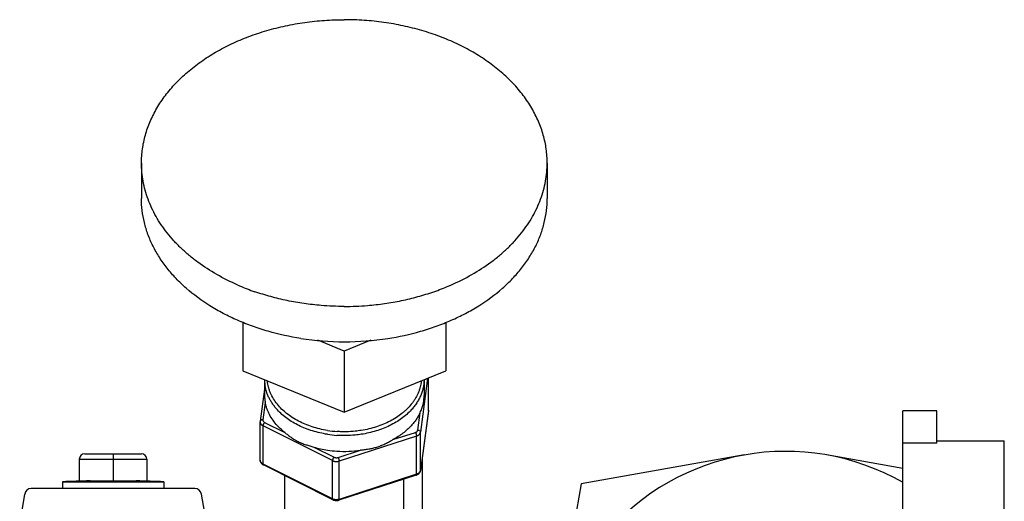
# Model space of a CAD drawing. Units: inches. Extents: x 0 to 221, y 0 to 153.
# Drawn here: x 166 to 174, y 37 to 41 of the extents above; entities that cross this region are included whole.
import ezdxf

# ---------------------------------------------------------------- set-up
doc = ezdxf.new("R2010")
doc.units = ezdxf.units.IN
doc.header["$LTSCALE"] = 1.87
doc.header["$MEASUREMENT"] = 0
doc.layers.get('0').update_dxf_attribs({"linetype": 'CONTINUOUS'})

msp = doc.modelspace()

# ---------------------------------------------------------------- linework, layer by layer
at = {"linetype": 'Continuous'}
for p, q in [((167.2717, 39.5791), (167.2717, 39.3174)), ((170.2717, 39.5791), (170.2717, 39.3174)), ((168.0217, 38.4023), (168.0217, 38.0414)), ((169.5217, 38.4023), (169.5217, 38.0414)), ((168.7717, 38.1878), (168.5761, 38.2676)), ((168.9673, 38.2676), (168.7717, 38.1878)), ((168.7717, 38.1878), (168.7717, 37.7353)), ((168.0217, 38.0414), (168.7717, 37.7353)), ((168.7717, 37.7353), (169.5217, 38.0414)), ((168.1817, 37.9761), (168.1817, 37.8602)), ((169.3877, 37.9867), (169.3346, 37.5882)), ((169.3617, 37.957), (169.3644, 37.9772)), ((169.3617, 37.9761), (169.3617, 37.8602)), ((169.3936, 37.7484), (169.3936, 37.9891)), ((169.3938, 37.7517), (169.3938, 37.9892)), ((168.1817, 37.9071), (168.15, 37.6683)), ((168.1869, 37.8083), (168.1698, 37.6798)), ((169.3147, 37.6037), (169.3318, 37.7321)), ((169.3936, 37.7484), (169.3346, 37.3054)), ((169.3935, 37.7471), (169.3346, 37.304)), ((169.3938, 37.7517), (169.3935, 37.7471)), ((172.9017, 33.647), (172.9017, 37.745)), ((173.1517, 37.745), (172.9017, 37.745)), ((173.1517, 37.5074), (173.1517, 37.745)), ((168.1497, 37.3808), (168.1497, 37.6637)), ((168.1823, 37.6605), (168.3311, 37.5858)), ((168.1707, 37.352), (168.1707, 37.6349)), ((168.6839, 37.3773), (168.1707, 37.6349)), ((169.1315, 37.5326), (169.2974, 37.5864)), ((169.3346, 37.3054), (169.3346, 37.5882)), ((169.3057, 37.5594), (168.7336, 37.3739)), ((169.3057, 37.2765), (169.3057, 37.5594)), ((173.1517, 37.5074), (172.9017, 37.5074)), ((173.1517, 37.523), (173.6517, 37.523)), ((173.6517, 33.869), (173.6517, 37.523)), ((166.8517, 37.428), (167.2717, 37.428)), ((167.0617, 37.428), (167.0617, 37.228)), ((168.5467, 37.4776), (168.6954, 37.4029)), ((168.7253, 37.4009), (168.8912, 37.4547)), ((166.8117, 37.388), (166.8117, 37.228)), ((166.8117, 37.388), (167.3117, 37.388)), ((167.3117, 37.388), (167.3117, 37.228)), ((168.6839, 37.0944), (168.1707, 37.352)), ((168.6839, 37.0944), (168.6839, 37.3773)), ((168.7336, 37.0911), (168.7336, 37.3739)), ((169.3467, 37.3955), (169.3467, 36.7585)), ((171.7303, 37.4194), (170.5236, 37.2066)), ((172.9017, 37.32), (172.3381, 37.4194)), ((168.6865, 37.0881), (168.1733, 37.3457)), ((169.3057, 37.2765), (168.7336, 37.0911)), ((169.3346, 37.304), (169.3346, 37.3054)), ((166.6867, 37.221), (166.6867, 37.171)), ((166.6867, 37.221), (167.4367, 37.221)), ((166.8117, 37.228), (167.3117, 37.228)), ((167.4367, 37.221), (167.4367, 37.171)), ((168.3317, 36.4473), (168.3317, 37.2661)), ((169.3035, 37.2704), (168.7315, 37.0849)), ((169.2117, 36.4473), (169.2117, 37.2406)), ((170.5236, 37.2066), (170.4557, 36.8215)), ((167.6662, 37.171), (166.4573, 37.171)), ((166.408, 37.1297), (166.3712, 36.921)), ((167.7522, 36.921), (167.7154, 37.1297))]:
    msp.add_line(p, q, dxfattribs=at)
for centre, radius, start, end in [((168.6669, 40.2416), 1.7076, 246.44185, 246.90364), ((168.692, 40.3026), 1.7737, 246.93207, 250.84061), ((168.8514, 40.3026), 1.7737, 289.15939, 293.06793), ((168.8765, 40.2416), 1.7076, 293.09636, 293.55815), ((168.7711, 40.3577), 2.1009, 261.21374, 270.01689), ((168.7723, 40.3577), 2.1009, 269.98311, 278.78626), ((168.4779, 37.98), 0.2962, 180.75508, 187.98594), ((169.3587, 37.7517), 0.0351, 352.42288, 357.46981), ((169.3588, 37.7517), 0.035, 357.47317, 359.99975), ((168.1848, 37.6637), 0.0351, 172.4243, 179.99231), ((168.7709, 38.3843), 0.7932, 260.97801, 266.19882), ((168.771, 38.3844), 0.8216, 261.29138, 266.19837), ((166.8517, 37.388), 0.04, 90, 180), ((167.2717, 37.388), 0.04, 0, 90), ((168.7652, 38.2302), 0.7837, 253.80942, 261.29981), ((168.7709, 38.2676), 0.8215, 261.29639, 266.19923), ((168.7718, 38.274), 0.828, 266.17098, 278.2909), ((169.2744, 34.8322), 2.6504, 98.19188, 98.31438), ((172.0342, 35.696), 1.75, 60.20135, 139.89939), ((168.1958, 37.3905), 0.0501, 236.83076, 243.39381), ((168.1748, 37.3487), 0.00338, 234.51391, 243.37925), ((169.3096, 37.3087), 0.0253, 349.59265, 352.41905), ((167.0617, 29.2298), 8, 91.22752, 92.68672), ((167.0617, 29.2298), 8, 91.21763, 92.68672), ((167.0617, 29.2298), 8, 87.31328, 88.78237), ((167.0617, 29.2298), 8, 87.31328, 88.77248), ((169.2863, 37.3235), 0.0558, 287.95317, 292.68885), ((166.4573, 37.121), 0.05, 90, 170), ((167.6662, 37.121), 0.05, 10, 90)]:
    msp.add_arc(centre, radius, start, end, dxfattribs=at)
for points, knots in [([(167.2717, 39.5791), (167.2717, 39.5964), (167.2729, 39.6312), (167.2784, 39.6832), (167.2874, 39.7349), (167.3043, 39.8037), (167.3345, 39.8887), (167.3845, 39.9871), (167.4479, 40.0814), (167.5239, 40.1708), (167.612, 40.2544), (167.7111, 40.3315), (167.8203, 40.4013), (167.9387, 40.4631), (168.065, 40.5165), (168.1981, 40.5609), (168.3366, 40.5959), (168.4793, 40.6211), (168.6248, 40.6363), (168.7227, 40.6397), (168.7717, 40.6397)], [0, 0, 0, 0, 0.025713, 0.051487, 0.077384, 0.103462, 0.156352, 0.210585, 0.26648, 0.324269, 0.384091, 0.446, 0.509965, 0.575885, 0.643595, 0.712879, 0.783467, 0.855065, 0.927376, 1, 1, 1, 1]), ([(170.2717, 39.5791), (170.2717, 39.5964), (170.2705, 39.6312), (170.2651, 39.6832), (170.2561, 39.7349), (170.2391, 39.8037), (170.2089, 39.8887), (170.1589, 39.9871), (170.0956, 40.0814), (170.0195, 40.1708), (169.9315, 40.2544), (169.8324, 40.3315), (169.7231, 40.4013), (169.6048, 40.4631), (169.4785, 40.5165), (169.3454, 40.5609), (169.2069, 40.5959), (169.0641, 40.6211), (168.9186, 40.6363), (168.8208, 40.6397), (168.7717, 40.6397)], [0, 0, 0, 0, 0.025713, 0.051487, 0.077384, 0.103462, 0.156352, 0.210585, 0.26648, 0.324269, 0.384091, 0.446, 0.509965, 0.575885, 0.643595, 0.712879, 0.783467, 0.855065, 0.927376, 1, 1, 1, 1]), ([(167.9844, 38.6762), (167.9312, 38.6994), (167.8291, 38.7503), (167.7104, 38.8271), (167.6244, 38.8947), (167.5652, 38.9477), (167.5108, 39.0032), (167.4616, 39.0611), (167.4176, 39.1211), (167.3792, 39.183), (167.3463, 39.2464), (167.3193, 39.3113), (167.2981, 39.3773), (167.2829, 39.4441), (167.2738, 39.5114), (167.2717, 39.5565), (167.2717, 39.5791)], [0, 0, 0, 0, 0.143082, 0.280732, 0.347429, 0.412666, 0.476453, 0.538828, 0.599855, 0.659622, 0.718247, 0.775872, 0.832664, 0.888811, 0.944517, 1, 1, 1, 1]), ([(169.559, 38.6762), (169.6122, 38.6994), (169.7144, 38.7503), (169.833, 38.8271), (169.919, 38.8947), (169.9783, 38.9477), (170.0326, 39.0032), (170.0819, 39.0611), (170.1258, 39.1211), (170.1643, 39.183), (170.1971, 39.2464), (170.2242, 39.3113), (170.2454, 39.3773), (170.2606, 39.4441), (170.2697, 39.5114), (170.2717, 39.5565), (170.2717, 39.5791)], [0, 0, 0, 0, 0.143082, 0.280732, 0.347429, 0.412666, 0.476453, 0.538828, 0.599855, 0.659622, 0.718247, 0.775872, 0.832664, 0.888811, 0.944517, 1, 1, 1, 1]), ([(168.4502, 38.2814), (168.3685, 38.2941), (168.2477, 38.3204), (168.0926, 38.3703), (167.9819, 38.4142), (167.8768, 38.4646), (167.7471, 38.5389), (167.6293, 38.6253), (167.5272, 38.7231), (167.4605, 38.7997), (167.4032, 38.88), (167.3558, 38.9636), (167.3184, 39.0497), (167.2916, 39.1378), (167.2753, 39.2273), (167.2717, 39.2875), (167.2717, 39.3174)], [0, 0, 0, 0, 0.145729, 0.217038, 0.287001, 0.355441, 0.422215, 0.550282, 0.611605, 0.671125, 0.72894, 0.785211, 0.840155, 0.894048, 0.947211, 1, 1, 1, 1]), ([(169.0933, 38.2814), (169.175, 38.2941), (169.2957, 38.3204), (169.4508, 38.3703), (169.5615, 38.4142), (169.6666, 38.4646), (169.7963, 38.5389), (169.9141, 38.6253), (170.0163, 38.7231), (170.0829, 38.7997), (170.1402, 38.88), (170.1877, 38.9636), (170.225, 39.0497), (170.2519, 39.1378), (170.2681, 39.2273), (170.2717, 39.2875), (170.2717, 39.3174)], [0, 0, 0, 0, 0.145729, 0.217038, 0.287001, 0.355441, 0.422215, 0.550282, 0.611605, 0.671125, 0.72894, 0.785211, 0.840155, 0.894048, 0.947211, 1, 1, 1, 1]), ([(168.7717, 38.5184), (168.7432, 38.5184), (168.6861, 38.5195), (168.5867, 38.5256), (168.474, 38.5382), (168.3494, 38.56), (168.2278, 38.5892), (168.1487, 38.6137), (168.1099, 38.6272)], [0, 0, 0, 0, 0.127068, 0.254019, 0.443597, 0.631513, 0.817177, 1, 1, 1, 1]), ([(168.7717, 38.5184), (168.8003, 38.5184), (168.8573, 38.5195), (168.9568, 38.5256), (169.0694, 38.5382), (169.1941, 38.56), (169.3157, 38.5892), (169.3948, 38.6137), (169.4335, 38.6272)], [0, 0, 0, 0, 0.127068, 0.254019, 0.443597, 0.631513, 0.817177, 1, 1, 1, 1]), ([(168.2766, 37.753), (168.2703, 37.7599), (168.2583, 37.7739), (168.2419, 37.7959), (168.2273, 37.8185), (168.2147, 37.8417), (168.204, 37.8655), (168.1954, 37.8896), (168.1888, 37.914), (168.1858, 37.9305), (168.1846, 37.9388)], [0, 0, 0, 0, 0.132933, 0.263165, 0.390855, 0.516213, 0.63949, 0.760985, 0.881032, 1, 1, 1, 1]), ([(168.2764, 37.7947), (168.266, 37.8075), (168.2472, 37.8341), (168.2286, 37.87), (168.2174, 37.8994), (168.2107, 37.9216), (168.2058, 37.9441), (168.2038, 37.9592), (168.203, 37.9667)], [0, 0, 0, 0, 0.261389, 0.513758, 0.637221, 0.759197, 0.880007, 1, 1, 1, 1]), ([(169.3617, 37.976), (169.3616, 37.9662), (169.3603, 37.9464), (169.3555, 37.9171), (169.3477, 37.888), (169.3371, 37.8594), (169.3236, 37.8315), (169.3074, 37.8042), (169.2885, 37.7779), (169.2744, 37.7612), (169.2669, 37.7531)], [0, 0, 0, 0, 0.119154, 0.238976, 0.360032, 0.482846, 0.607886, 0.735555, 0.866177, 1, 1, 1, 1]), ([(169.3404, 37.9668), (169.3397, 37.9592), (169.3376, 37.9441), (169.3328, 37.9216), (169.3261, 37.8994), (169.3177, 37.8775), (169.3075, 37.8559), (169.2957, 37.8348), (169.2822, 37.8142), (169.2722, 37.801), (169.267, 37.7945)], [0, 0, 0, 0, 0.11995, 0.240718, 0.362652, 0.486075, 0.611281, 0.73853, 0.868041, 1, 1, 1, 1]), ([(168.1817, 37.8602), (168.1817, 37.8559), (168.1819, 37.8474), (168.1829, 37.8346), (168.1846, 37.8215), (168.186, 37.8127), (168.1869, 37.8083)], [0, 0, 0, 0, 0.243297, 0.488409, 0.739431, 1, 1, 1, 1]), ([(169.3318, 37.7321), (169.3342, 37.7373), (169.3388, 37.7474), (169.3449, 37.7626), (169.3501, 37.7777), (169.3537, 37.7904), (169.356, 37.8008), (169.3581, 37.8115), (169.36, 37.8254), (169.3614, 37.8426), (169.3617, 37.8543), (169.3617, 37.8602)], [0, 0, 0, 0, 0.128277, 0.250912, 0.370226, 0.489092, 0.549352, 0.610619, 0.736345, 0.866354, 1, 1, 1, 1]), ([(168.277, 37.6359), (168.2654, 37.6486), (168.2439, 37.6749), (168.2218, 37.7107), (168.2076, 37.7402), (168.1988, 37.7626), (168.1918, 37.7853), (168.1883, 37.8006), (168.1869, 37.8083)], [0, 0, 0, 0, 0.262531, 0.515546, 0.639009, 0.760727, 0.880974, 1, 1, 1, 1]), ([(168.6466, 37.6009), (168.6274, 37.6039), (168.5896, 37.6114), (168.5346, 37.6268), (168.4821, 37.6461), (168.4327, 37.6692), (168.3869, 37.6958), (168.3452, 37.7256), (168.3081, 37.7583), (168.2863, 37.7823), (168.2764, 37.7947)], [0, 0, 0, 0, 0.136232, 0.270198, 0.401322, 0.529065, 0.653008, 0.77287, 0.888518, 1, 1, 1, 1]), ([(169.267, 37.7945), (169.257, 37.7822), (169.2408, 37.7644), (169.2172, 37.7423), (169.1915, 37.7208), (169.1565, 37.6957), (169.1107, 37.6691), (169.0613, 37.6461), (169.0088, 37.6267), (168.9537, 37.6114), (168.916, 37.6039), (168.8969, 37.6009)], [0, 0, 0, 0, 0.111486, 0.168804, 0.227176, 0.347037, 0.470978, 0.598715, 0.729828, 0.863795, 1, 1, 1, 1]), ([(168.6466, 37.5722), (168.6279, 37.5751), (168.591, 37.5821), (168.5371, 37.5964), (168.4854, 37.6144), (168.4364, 37.6359), (168.3906, 37.6606), (168.3484, 37.6884), (168.3102, 37.719), (168.2873, 37.7414), (168.2766, 37.753)], [0, 0, 0, 0, 0.135151, 0.268273, 0.398851, 0.526396, 0.650512, 0.77091, 0.887417, 1, 1, 1, 1]), ([(169.2669, 37.7531), (169.2563, 37.7415), (169.2333, 37.719), (169.1951, 37.6884), (169.1529, 37.6606), (169.1071, 37.6359), (169.0581, 37.6144), (168.9886, 37.5902), (168.9339, 37.5779), (168.8969, 37.5722)], [0, 0, 0, 0, 0.112598, 0.229123, 0.34954, 0.473678, 0.601248, 0.731851, 1, 1, 1, 1]), ([(169.3318, 37.7321), (169.3278, 37.7236), (169.319, 37.7066), (169.3036, 37.682), (169.286, 37.6582), (169.273, 37.6431), (169.2662, 37.6357)], [0, 0, 0, 0, 0.242318, 0.489507, 0.741935, 1, 1, 1, 1]), ([(168.1497, 37.6637), (168.1497, 37.6623), (168.1499, 37.6594), (168.151, 37.6553), (168.1527, 37.6512), (168.1552, 37.6473), (168.1582, 37.6437), (168.1619, 37.6404), (168.1661, 37.6374), (168.1691, 37.6357), (168.1707, 37.6349)], [0, 0, 0, 0, 0.112355, 0.226267, 0.343076, 0.463966, 0.589813, 0.721137, 0.858045, 1, 1, 1, 1]), ([(168.1698, 37.6798), (168.1686, 37.6799), (168.1662, 37.6799), (168.1616, 37.6793), (168.1573, 37.6778), (168.1539, 37.6754), (168.1519, 37.6733), (168.1505, 37.6709), (168.1501, 37.6692), (168.15, 37.6683)], [0, 0, 0, 0, 0.145839, 0.288311, 0.553258, 0.674576, 0.788204, 0.895796, 1, 1, 1, 1]), ([(168.1698, 37.6798), (168.1697, 37.6789), (168.1696, 37.677), (168.17, 37.6742), (168.1709, 37.6715), (168.1723, 37.6689), (168.1742, 37.6665), (168.1765, 37.6642), (168.1793, 37.6622), (168.1812, 37.6611), (168.1823, 37.6605)], [0, 0, 0, 0, 0.113081, 0.226907, 0.343069, 0.463149, 0.588388, 0.719559, 0.856943, 1, 1, 1, 1]), ([(168.1823, 37.6605), (168.1815, 37.6597), (168.1799, 37.658), (168.1778, 37.655), (168.1758, 37.6517), (168.1741, 37.6483), (168.1726, 37.6447), (168.1716, 37.6413), (168.1709, 37.638), (168.1707, 37.6358), (168.1707, 37.6349)], [0, 0, 0, 0, 0.117732, 0.245845, 0.380168, 0.51661, 0.65081, 0.778521, 0.896048, 1, 1, 1, 1]), ([(168.3311, 37.5858), (168.3262, 37.5897), (168.3072, 37.6054), (168.2894, 37.6224), (168.277, 37.6359)], [0, 0, 0, 0, 0.255009, 1, 1, 1, 1]), ([(168.3311, 37.5858), (168.3387, 37.5798), (168.3502, 37.5707), (168.3659, 37.5588), (168.3781, 37.5499), (168.3906, 37.5413), (168.4013, 37.5345), (168.4101, 37.5292), (168.4189, 37.5242), (168.4301, 37.5183), (168.4416, 37.5128), (168.4509, 37.5087), (168.4603, 37.5049), (168.4721, 37.5004), (168.4866, 37.4955), (168.5013, 37.4909), (168.5213, 37.4849), (168.5365, 37.4806), (168.5467, 37.4776)], [0, 0, 0, 0, 0.119249, 0.180593, 0.242638, 0.305103, 0.367744, 0.399068, 0.430374, 0.492917, 0.555374, 0.586572, 0.617749, 0.680144, 0.742822, 0.80601, 0.869882, 1, 1, 1, 1]), ([(168.8969, 37.5722), (168.8821, 37.57), (168.8447, 37.5653), (168.7844, 37.5619), (168.7391, 37.5631), (168.7165, 37.5646)], [0, 0, 0, 0, 0.248784, 0.62419, 1, 1, 1, 1]), ([(168.8969, 37.6009), (168.8822, 37.5985), (168.8453, 37.5937), (168.7968, 37.5909), (168.752, 37.591), (168.7295, 37.592), (168.7184, 37.5928)], [0, 0, 0, 0, 0.248668, 0.624061, 0.812187, 1, 1, 1, 1]), ([(169.2662, 37.6357), (169.257, 37.6257), (169.2374, 37.6063), (169.2051, 37.5794), (169.1697, 37.5546), (169.1445, 37.5397), (169.1315, 37.5326)], [0, 0, 0, 0, 0.239242, 0.485685, 0.73937, 1, 1, 1, 1]), ([(169.2974, 37.5864), (169.2985, 37.5868), (169.3008, 37.5876), (169.305, 37.5897), (169.3086, 37.5924), (169.3114, 37.5957), (169.313, 37.5982), (169.3142, 37.6009), (169.3146, 37.6027), (169.3147, 37.6037)], [0, 0, 0, 0, 0.143165, 0.281766, 0.541468, 0.662916, 0.779176, 0.891167, 1, 1, 1, 1]), ([(169.2974, 37.5864), (169.298, 37.5855), (169.2991, 37.5835), (169.3006, 37.5803), (169.302, 37.5768), (169.3033, 37.5732), (169.3043, 37.5695), (169.3051, 37.5659), (169.3056, 37.5625), (169.3057, 37.5604), (169.3057, 37.5594)], [0, 0, 0, 0, 0.112722, 0.238094, 0.371606, 0.508767, 0.644762, 0.774824, 0.894629, 1, 1, 1, 1]), ([(169.3057, 37.5594), (169.3077, 37.56), (169.3114, 37.5614), (169.3167, 37.5641), (169.3215, 37.5673), (169.3257, 37.5709), (169.3291, 37.5748), (169.3318, 37.5791), (169.3337, 37.5836), (169.3344, 37.5867), (169.3346, 37.5882)], [0, 0, 0, 0, 0.143092, 0.281624, 0.414592, 0.541707, 0.663088, 0.779286, 0.891222, 1, 1, 1, 1]), ([(169.3147, 37.6037), (169.316, 37.6036), (169.3186, 37.6032), (169.3235, 37.6019), (169.3279, 37.5996), (169.3313, 37.5964), (169.3332, 37.5938), (169.3344, 37.5911), (169.3346, 37.5891), (169.3346, 37.5882)], [0, 0, 0, 0, 0.142688, 0.284196, 0.55168, 0.674973, 0.790007, 0.897708, 1, 1, 1, 1]), ([(168.8968, 37.4555), (168.9073, 37.457), (168.9231, 37.4592), (168.9441, 37.4624), (168.9647, 37.4659), (168.9852, 37.4701), (169.0053, 37.4754), (169.0202, 37.48), (169.0325, 37.4844), (169.0422, 37.4882), (169.0518, 37.4921), (169.0637, 37.4974), (169.0777, 37.5041), (169.0915, 37.5111), (169.1094, 37.5206), (169.1227, 37.5278), (169.1315, 37.5326)], [0, 0, 0, 0, 0.128409, 0.191927, 0.255022, 0.380389, 0.442984, 0.505605, 0.568242, 0.599565, 0.630887, 0.69348, 0.755902, 0.817988, 0.879536, 1, 1, 1, 1]), ([(168.1497, 37.3808), (168.1497, 37.3792), (168.1499, 37.376), (168.1509, 37.3713), (168.1525, 37.3667), (168.1547, 37.3624), (168.1574, 37.3584), (168.1606, 37.3547), (168.1643, 37.3514), (168.167, 37.3494), (168.1683, 37.3485)], [0, 0, 0, 0, 0.12393, 0.247645, 0.371557, 0.49587, 0.62059, 0.745995, 0.872408, 1, 1, 1, 1]), ([(168.1707, 37.352), (168.1691, 37.3528), (168.1661, 37.3545), (168.1619, 37.3575), (168.1582, 37.3609), (168.1552, 37.3645), (168.1527, 37.3684), (168.151, 37.3724), (168.1499, 37.3766), (168.1497, 37.3794), (168.1497, 37.3808)], [0, 0, 0, 0, 0.141955, 0.278863, 0.410187, 0.536034, 0.656924, 0.773733, 0.887645, 1, 1, 1, 1]), ([(168.1729, 37.3459), (168.1725, 37.3462), (168.1718, 37.3469), (168.1712, 37.3483), (168.1708, 37.3501), (168.1707, 37.3513), (168.1707, 37.352)], [0, 0, 0, 0, 0.199462, 0.426681, 0.692669, 1, 1, 1, 1]), ([(168.6954, 37.4029), (168.6946, 37.4021), (168.6931, 37.4004), (168.6909, 37.3974), (168.6889, 37.3941), (168.6872, 37.3907), (168.6858, 37.3871), (168.6847, 37.3836), (168.684, 37.3804), (168.6839, 37.3782), (168.6839, 37.3773)], [0, 0, 0, 0, 0.117732, 0.245845, 0.380168, 0.51661, 0.65081, 0.778521, 0.896048, 1, 1, 1, 1]), ([(168.6839, 37.3773), (168.6857, 37.3763), (168.6894, 37.3747), (168.6954, 37.3728), (168.7017, 37.3715), (168.7081, 37.3708), (168.7147, 37.3706), (168.7212, 37.3711), (168.7275, 37.3722), (168.7316, 37.3733), (168.7336, 37.3739)], [0, 0, 0, 0, 0.118805, 0.241476, 0.366897, 0.494088, 0.622061, 0.749792, 0.876208, 1, 1, 1, 1]), ([(168.6954, 37.4029), (168.6976, 37.4018), (168.7024, 37.4001), (168.71, 37.3989), (168.7178, 37.3991), (168.7229, 37.4002), (168.7253, 37.4009)], [0, 0, 0, 0, 0.241431, 0.49406, 0.749794, 1, 1, 1, 1]), ([(168.7253, 37.4009), (168.7259, 37.4), (168.727, 37.3981), (168.7286, 37.3949), (168.73, 37.3914), (168.7312, 37.3877), (168.7323, 37.384), (168.733, 37.3804), (168.7335, 37.3771), (168.7336, 37.3749), (168.7336, 37.3739)], [0, 0, 0, 0, 0.112722, 0.238094, 0.371606, 0.508767, 0.644762, 0.774824, 0.894629, 1, 1, 1, 1]), ([(169.3035, 37.2704), (169.3037, 37.2704), (169.3041, 37.2706), (169.3045, 37.271), (169.3049, 37.2716), (169.3052, 37.2723), (169.3054, 37.2732), (169.3057, 37.2746), (169.3057, 37.2757), (169.3057, 37.2765)], [0, 0, 0, 0, 0.079736, 0.166104, 0.264253, 0.377411, 0.50742, 0.654899, 1, 1, 1, 1]), ([(169.3345, 37.3041), (169.3342, 37.3026), (169.3334, 37.2997), (169.3313, 37.2954), (169.3286, 37.2913), (169.3239, 37.2862), (169.318, 37.2819), (169.3113, 37.2785), (169.3076, 37.2771), (169.3057, 37.2765)], [0, 0, 0, 0, 0.108993, 0.221288, 0.337885, 0.459585, 0.719251, 0.857451, 1, 1, 1, 1]), ([(169.3079, 37.272), (169.3113, 37.2734), (169.3162, 37.2761), (169.322, 37.2807), (169.3258, 37.2846), (169.3291, 37.289), (169.3317, 37.2937), (169.3336, 37.2988), (169.3343, 37.3023), (169.3346, 37.304)], [0, 0, 0, 0, 0.256181, 0.382154, 0.506926, 0.630896, 0.754164, 0.877042, 1, 1, 1, 1]), ([(168.6865, 37.0881), (168.6863, 37.0882), (168.6858, 37.0884), (168.6853, 37.0889), (168.6849, 37.0896), (168.6844, 37.0906), (168.6839, 37.0923), (168.6839, 37.0937), (168.6839, 37.0944)], [0, 0, 0, 0, 0.097734, 0.198898, 0.306526, 0.423009, 0.688236, 1, 1, 1, 1]), ([(168.7336, 37.0911), (168.7316, 37.0904), (168.7275, 37.0893), (168.7212, 37.0883), (168.7147, 37.0878), (168.7081, 37.0879), (168.7017, 37.0887), (168.6954, 37.09), (168.6894, 37.0919), (168.6857, 37.0935), (168.6839, 37.0944)], [0, 0, 0, 0, 0.123792, 0.250208, 0.377939, 0.505912, 0.633103, 0.758524, 0.881195, 1, 1, 1, 1]), ([(168.6865, 37.0881), (168.6898, 37.0864), (168.6971, 37.0837), (168.7066, 37.0821), (168.7144, 37.082), (168.7221, 37.0825), (168.7278, 37.0837), (168.7315, 37.0849)], [0, 0, 0, 0, 0.246316, 0.497314, 0.623703, 0.750019, 1, 1, 1, 1]), ([(168.7315, 37.0849), (168.7316, 37.085), (168.732, 37.0852), (168.7324, 37.0856), (168.7328, 37.0862), (168.7331, 37.0869), (168.7333, 37.0878), (168.7336, 37.0892), (168.7336, 37.0903), (168.7336, 37.0911)], [0, 0, 0, 0, 0.079736, 0.166104, 0.264253, 0.377411, 0.50742, 0.654899, 1, 1, 1, 1])]:
    msp.add_open_spline(points, degree=3, knots=knots, dxfattribs=at)

doc.saveas('drawing.dxf')
